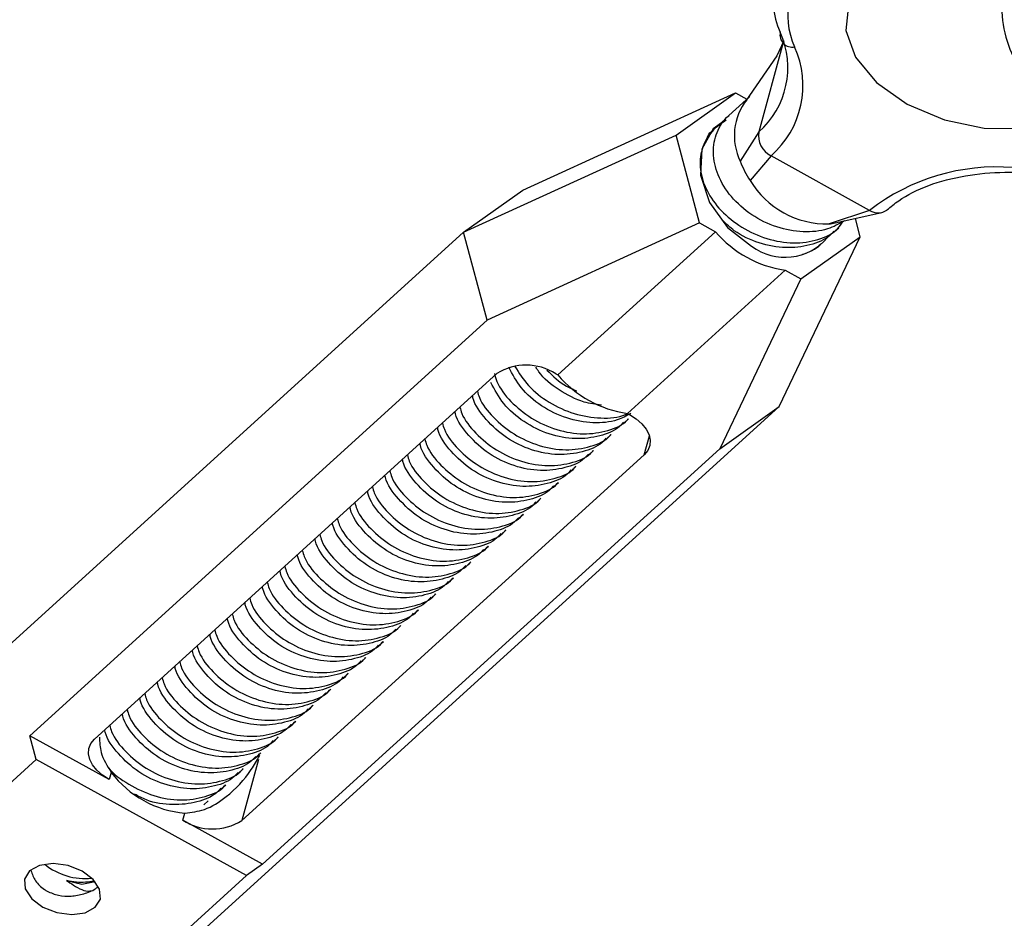
# Model space of a CAD drawing. Units: inches. Extents: x 0.2 to 10.9, y -1.6 to 8.7.
# Drawn here: x 4.8 to 4.8, y 1 to 1 of the extents above; entities that cross this region are included whole.
import ezdxf

# ---------------------------------------------------------------- set-up
doc = ezdxf.new("R2010")
doc.units = ezdxf.units.IN
doc.header["$MEASUREMENT"] = 0
doc.header["$PDSIZE"] = -1
doc.dimstyles.get("Standard").update_dxf_attribs({"dimtxt": 0.18, "dimasz": 0.18, "dimexe": 0.18, "dimexo": 0.0625, "dimgap": 0.09, "dimtad": 0, "dimtih": 1, "dimtoh": 1, "dimdec": 4, "dimzin": 0, "dimdsep": 46, "dimtxsty": 'Standard', "dimcen": 0.09, "dimadec": 0, "dimazin": 0, "dimtfac": 1, "dimtdec": 4, "dimtofl": 0, "dimtmove": 0, "dimatfit": 3, "dimfxl": 1, "dimtolj": 1, "dimtzin": 0, "dimarcsym": 0})

# ---------------------------------------------------------------- blocks, each defined once
blk = doc.blocks.new('*D11')
at = {"color": 0, "lineweight": -2, "transparency": 16777216}
blk.add_line((4.869518971237206, 0.7115290887071484), (6.601812302426652, 0.7115290887071486), dxfattribs=at)
for start, end in [(24.47654708812135, 36.85363158781082), (5.40681117479478, 17.85787955367739)]:
    blk.add_arc((4.489144255283749, 0.7115290887071483), 1.987668047142903, start, end, dxfattribs=at)
at = {"color": 0, "transparency": 16777216}
for points in [[(6.055523735280492, 1.883776996741214), (6.10371067239746, 1.923579874668385), (5.960208570057462, 2.048239247055706)], [(6.499183931586665, 0.9002943469214899), (6.4367534895085, 0.8973464829617999), (6.476812302426652, 0.7115290887071484)]]:
    blk.add_solid(points, dxfattribs=at)
at = {"layer": 'Defpoints', "color": 0, "transparency": 16777216}
for p in [(6.571933040628352, 2.604094151365781), (6.417039255975734, 1.195311200757328), (4.945103137356212, 1.125844671876786), (4.783585000112053, 0.7115290887071485), (4.819518971237205, 0.7115290887071484)]:
    blk.add_point(p, dxfattribs=at)
at = {"color": 0, "transparency": 16777216, "insert": (6.343168499920367, 1.428061269374913), "char_height": 0.1377952755905512, "attachment_point": 5}
blk.add_mtext('\\A1;{\\H0.68217x;45°-60°}', dxfattribs=at)

msp = doc.modelspace()

# ---------------------------------------------------------------- linework, layer by layer
at = {"color": 7, "linetype": 'Continuous', "lineweight": 25}
for p, q in [((4.80229958651627, 1.009413124847704), (4.801831603247454, 1.00844935850309)), ((4.802256675874482, 1.009306284972552), (4.800663233182068, 1.003524774757926)), ((4.802256675874482, 1.009306284972552), (4.801830952123723, 1.0084480483151)), ((4.801830952123723, 1.0084480483151), (4.799828841946024, 1.005534499907035)), ((4.801831603247454, 1.00844935850309), (4.801830952123723, 1.0084480483151)), ((4.785389712723081, 0.9997543078209323), (4.799155754702838, 1.006049602300278)), ((4.795311774308825, 1.00332329960726), (4.799155754702838, 1.006049602300278)), ((4.800096771419629, 1.005815070709607), (4.798736637475763, 1.004579158468221)), ((4.799155754702838, 1.006049602300278), (4.799901497825445, 1.005637639493683)), ((4.797893479890991, 1.003813016115638), (4.7976025228709, 1.00354862811987)), ((4.781545748210132, 0.9970280130684468), (4.795311774308825, 1.00332329960726)), ((4.796835689691925, 0.9976317159319198), (4.795311774308825, 1.00332329960726)), ((4.800663233182068, 1.003524774757926), (4.799467134774495, 1.001627296987126)), ((4.801461923780526, 1.001973273962246), (4.800106093605688, 1.000386096350582)), ((4.807847541825822, 0.9984457952838557), (4.801461923780526, 1.001973273962246)), ((4.781545748210132, 0.9970280130684468), (4.785389712723081, 0.9997543078209323)), ((4.807847541825822, 0.9984457952838557), (4.80521457216086, 0.9975641102316568)), ((4.805607072720413, 0.9976290240911412), (4.808627127501229, 0.9982997450554154)), ((4.807240408651971, 0.9967337845486497), (4.806922501461962, 0.9979211642506882)), ((4.796835689691925, 0.9976317159319198), (4.783069663593228, 0.9913364293931071)), ((4.796835689691925, 0.9976317159319198), (4.797864592230958, 0.9970633405009663)), ((4.805549853237657, 0.9970538277421086), (4.805840842019883, 0.9973182395594756)), ((4.712111970436933, 0.9339357119160936), (4.781545748210132, 0.9970280130684468)), ((4.783069663593228, 0.9913364293931071), (4.781545748210132, 0.9970280130684468)), ((4.797864592230958, 0.9970633405009663), (4.787657608430401, 0.9877885753063453)), ((4.801979710074011, 0.9857400685927447), (4.807240408651971, 0.9967337845486497)), ((4.803396444139029, 0.994007481855631), (4.807240408651971, 0.9967337845486497)), ((4.804415754513869, 0.9960232973937581), (4.804706727415024, 0.9962877092111251)), ((4.802367541599999, 0.9945758572865846), (4.792160557799452, 0.9853010920919636)), ((4.802367541599999, 0.9945758572865846), (4.803396444139029, 0.994007481855631)), ((4.803396444139029, 0.994007481855631), (4.798135729680002, 0.983013765899726)), ((4.753456262636639, 0.964427661414241), (4.783069663593228, 0.9913364293931071)), ((4.757650357023604, 0.9641986484941928), (4.783712179783333, 0.9878802170008175)), ((4.787525128573321, 0.9878617632014974), (4.787657608430401, 0.9877885753063453)), ((4.732545924360277, 0.9226477674403915), (4.801979710074011, 0.9857400685927447)), ((4.792160557799452, 0.9853010920919636), (4.792293053537591, 0.9852279041968114)), ((4.798135729680002, 0.983013765899726), (4.801979710074011, 0.9857400685927447)), ((4.791940541503596, 0.984687471502436), (4.792231530285815, 0.9849518833198032)), ((4.790806442779797, 0.9836569411540855), (4.791097431562022, 0.9839213529714526)), ((4.793248029711879, 0.9826125148725121), (4.793586089975324, 0.983839104927839)), ((4.793248029711879, 0.9826125148725121), (4.767186199011618, 0.958930938425354)), ((4.798135729680002, 0.983013765899726), (4.768522336663942, 0.9561049979208598)), ((4.789672328174941, 0.982626410805735), (4.789963316957159, 0.9828908226231021)), ((4.788538213570082, 0.9815958883979179), (4.7888292023523, 0.9818602922747517)), ((4.787404114846282, 0.9805653580495675), (4.787695103628504, 0.9808297619264013)), ((4.786270000241419, 0.979534827701217), (4.786560989023641, 0.9797992315780507)), ((4.78513588563656, 0.9785042973528666), (4.785426874418786, 0.9787687091702336)), ((4.784001786912768, 0.9774737670045159), (4.78429277569499, 0.9777381788218832)), ((4.782867672307898, 0.9764432366561655), (4.783158661090123, 0.9767076484735326)), ((4.781733557703042, 0.9754127063078151), (4.782024546485264, 0.9756771181251821)), ((4.78059945897925, 0.9743821759594646), (4.780890447761472, 0.9746465877768317)), ((4.77946534437438, 0.9733516456111141), (4.779756333156605, 0.9736160574284812)), ((4.778331229769524, 0.9723211152627635), (4.778622218551746, 0.9725855270801307)), ((4.777197131045728, 0.9712905849144131), (4.777488119827954, 0.9715549967317803)), ((4.776063016440865, 0.9702600545660627), (4.776354005223091, 0.9705244663834297)), ((4.774928901836009, 0.9692295321582454), (4.775219890618228, 0.9694939360350792)), ((4.77379480311221, 0.9681990018098949), (4.774085791894436, 0.9684634056867287)), ((4.772660688507351, 0.9671684714615445), (4.772951677289573, 0.9674328753383783)), ((4.771526573902488, 0.9661379411131941), (4.771817562684713, 0.966402352930561)), ((4.770392475178696, 0.9651074107648434), (4.770683463960918, 0.9653718225822105)), ((4.758605341138427, 0.9615832512293602), (4.753456262636639, 0.964427661414241)), ((4.753867479033111, 0.9628918352312361), (4.753456262636639, 0.964427661414241)), ((4.769258360573833, 0.964076880416493), (4.769549349356058, 0.9643412922338601)), ((4.743660495232557, 0.9536170700366151), (4.753867479033111, 0.9628918352312361)), ((4.767485064802845, 0.9553693233944349), (4.753867479033111, 0.9628918352312361)), ((4.768276815375231, 0.9628880237752664), (4.767186199011618, 0.958930938425354)), ((4.768124245968973, 0.9630463500681425), (4.768415234751192, 0.9633107618855097)), ((4.766990147245178, 0.9620158197197921), (4.7672811360274, 0.9622802315371592)), ((4.75873499416566, 0.9620536801824248), (4.758605341138427, 0.9615832512293602)), ((4.765856032640318, 0.9609852893714417), (4.766147021422537, 0.9612497011888088)), ((4.764721925975987, 0.959954759023091), (4.765012914758209, 0.9602191708404584)), ((4.763373258162162, 0.9589494001652074), (4.763502919129937, 0.9594198291182721)), ((4.768522336663942, 0.9561049979208598), (4.763373258162162, 0.9589494001652074)), ((4.768522336663942, 0.9561049979208598), (4.767485064802845, 0.9553693233944349)), ((4.757278088942826, 0.9460945581998137), (4.767485064802845, 0.9553693233944349))]:
    msp.add_line(p, q, dxfattribs=at)
at = {"color": 7, "linetype": 'Continuous', "lineweight": 25, "flags": 128}
for points in [[(4.807442479342637, 1.013109212809555), (4.806475512963114, 1.011723192727227), (4.806297724423189, 1.010089181850335), (4.8069265193718, 1.008367134281076), (4.808300326913958, 1.00672561165971), (4.810284682059269, 1.005325306558029), (4.812685359363936, 1.004303272580278), (4.815267334924233, 1.003759576326729), (4.817777877447238, 1.003747419370292), (4.819971243309283, 1.004268000731491), (4.821632720490758, 1.005270366008332)], [(4.798404945519998, 1.004229870290728), (4.7977119751815, 1.003715085518815), (4.796973616754826, 1.002405278674816), (4.796890257036559, 1.000733637610756), (4.797474616760987, 0.9989546484774152), (4.798637698431211, 0.9973391469835763), (4.800202475798525, 0.9961330911472861)], [(4.792293053537591, 0.9852279041968114), (4.792730672207185, 0.9849460390873161), (4.793096571980282, 0.9846250986135978), (4.793376682231923, 0.984277430304892), (4.793560219717932, 0.9839163901381588), (4.793640165006895, 0.9835558422844883), (4.793613405409772, 0.9832096588555039), (4.793481004958025, 0.9828911323038997), (4.793248029711879, 0.9826125148725121)], [(4.758605341138427, 0.9615832512293602), (4.758167706587766, 0.9618651242793885), (4.757801806814669, 0.9621860568125737), (4.75752170450356, 0.9625337330618129), (4.757338159077015, 0.9628947732285462), (4.757258229669119, 0.9632553131416832), (4.757284973385175, 0.9636015045112012), (4.757417381777454, 0.963920023122272), (4.757650357023604, 0.9641986484941928)], [(4.754296911012901, 0.9533338550364641), (4.755208587459265, 0.9529721319838695), (4.756175704708912, 0.9528419787030363), (4.757051037334495, 0.952963214765007), (4.757701319366138, 0.9533173704893948), (4.75802754823501, 0.9538505375958279), (4.757980063846048, 0.9544815400126841), (4.757566092084545, 0.955114321108993), (4.75684865696304, 0.9556525463351193), (4.755936980516676, 0.9560142614471803), (4.75496985532649, 0.9561444147280136), (4.754094530641439, 0.956023186606576), (4.753444248609803, 0.955669022941655), (4.753118019740928, 0.9551358558352219), (4.753165504129885, 0.9545048534183657), (4.753579475891396, 0.9538720723220568), (4.754296911012901, 0.9533338550364641)], [(4.755840614204907, 0.9550527343329487), (4.756835817120741, 0.9548221888899793), (4.757685700337191, 0.9549806104692546)]]:
    msp.add_lwpolyline(points, dxfattribs=at)
at = {"color": 7, "linetype": 'Continuous', "lineweight": 25}
for centre, radius, start, end in [((4.807102371647346, 1.012259814150226), 0.005538674241328858, 131.2429865633405, 204.3676013481494), ((4.807558749129313, 1.011098754195926), 0.005019422548718805, 131.2430704265759, 204.3676888171893), ((4.79701182258367, 1.007689409135039), 0.005538680244704689, 311.2431890052206, 24.36766846887484), ((4.802837914979509, 1.009811502436327), 0.0007976718237061467, 168.2005385041172, 280.7335107174678), ((4.797468203152565, 1.00652834851364), 0.006057929400623848, 311.2430843728943, 24.3676080347414), ((4.802832017693532, 1.003281477974925), 0.003749500206588814, 141.7142656386507, 206.1787936636173), ((4.802125926828211, 1.003296421003347), 0.001480411476487977, 171.12668754858, 243.3508466737982), ((4.805391543228602, 1.003892063306544), 0.00634253750581363, 200.9207158802068, 213.5572819570053), ((4.816065226830705, 0.9878353691698973), 0.01342056217746774, 85.43925677312136, 127.7574781871155), ((4.805093027257634, 1.003378869475281), 0.005816029420903326, 210.9689342688121, 271.1974693521947), ((4.808390462417719, 0.9992424030389335), 0.0009640262883130309, 235.7239783293368, 306.2829543972534), ((4.804857290665172, 1.000943315518856), 0.003398040382366464, 276.0354281100563, 282.7730987771121), ((4.803376897565705, 1.001722495136094), 0.007217564133247914, 220.2054294697849, 261.9609968866395), ((4.802373814534747, 0.999003304351153), 0.003599004826764474, 232.8922096161163, 319.8786953574447), ((4.78560410117619, 0.9848640292625994), 0.00356044309446773, 57.3471742591086, 122.0982331565124), ((4.793169913765155, 0.9924477299414711), 0.007217564133245855, 220.2054294697799, 261.9609968866466), ((4.76403201894767, 0.9660101213380394), 0.006611497421844212, 216.7567016868365, 265.409869143432), ((4.765294287833147, 0.9619471201694068), 0.003560432588939737, 237.347022461224, 302.0981451656221), ((4.757019960960623, 0.9592742721272602), 0.004094598047157504, 230.7708142969407, 276.3650958153594)]:
    msp.add_arc(centre, radius, start, end, dxfattribs=at)
for points, knots in [([(4.817937768025164, 1.019624479911821), (4.817746047623984, 1.01907489722863), (4.817194460895646, 1.017493727398434), (4.816636979291101, 1.015072736759679), (4.816301673059389, 1.012503793805318), (4.816463580695629, 1.01013099891061), (4.817115203113033, 1.00823377470545), (4.81819404692914, 1.006687560077848), (4.819119936178783, 1.006163036606411), (4.819515043791839, 1.005939205066221)], [0, 0, 0, 0, 0.0884007040119283, 0.2543321149425946, 0.4293305423303339, 0.5910358351484971, 0.7578644808829141, 0.8966727532132948, 1, 1, 1, 1]), ([(4.798562231603015, 1.00428870964226), (4.798232847862586, 1.004063244276066), (4.79751690100991, 1.003573173882469), (4.796910247391033, 1.002438931524198), (4.796801398695543, 1.001089342329024), (4.797240191137277, 0.9996969292849536), (4.798174021336017, 0.998390981676214), (4.799531089703727, 0.997294669315058), (4.801177394290306, 0.9965460457141946), (4.80292861848735, 0.9962523691959209), (4.804523550899834, 0.9964892381404036), (4.80565680338286, 0.9970227849076527), (4.806026351180659, 0.9975746935924901), (4.806142328187093, 0.9977479018147306)], [0, 0, 0, 0, 0.08098677089465134, 0.1760324406292884, 0.2688450431785396, 0.36144898530544, 0.4561834881763483, 0.5541582875211358, 0.6548053269420742, 0.756325818862556, 0.8567988824010574, 0.9550584876020016, 1, 1, 1, 1]), ([(4.806210251508691, 0.9977629808874109), (4.805858938650246, 0.9975656676428755), (4.805083687691663, 0.9971302515221965), (4.803528755869944, 0.9969892300100491), (4.801811104299432, 0.9972924821159654), (4.800166850940045, 0.9980926198276869), (4.798824526643415, 0.9992844913397305), (4.797951886225764, 1.000708813824361), (4.797628054128342, 1.002188098751565), (4.797897061951758, 1.00351481528392), (4.798357935234694, 1.004303581734929), (4.79873049406034, 1.004570268691356), (4.798738908468277, 1.00457629193571)], [0, 0, 0, 0, 0.09270237474476886, 0.2045686719313364, 0.3199372296366622, 0.4371039625194771, 0.55373802948402, 0.6681293188119025, 0.7797555330585261, 0.889162463222692, 0.9974966845900749, 1, 1, 1, 1]), ([(4.797343931464422, 1.003191447052306), (4.797405631875776, 1.003317217506206), (4.797471846358107, 1.003452189466923), (4.797596323692733, 1.003539789583503), (4.797604809744485, 1.00354576158736)], [0, 0, 0, 0, 0.9318265307252812, 1, 1, 1, 1]), ([(4.808966458250001, 0.9984702600668615), (4.809211756014289, 0.9986741976633149), (4.809945333586668, 0.9992840851906497), (4.811590009874976, 1.000109440052878), (4.813950873416786, 1.000736079346477), (4.815961778076932, 1.000924147934021), (4.817112997081125, 1.000911297148748), (4.817368193573689, 1.000908448450701)], [0, 0, 0, 0, 0.1360860970873546, 0.4069735777056105, 0.6750516530506954, 0.9279670695993033, 1, 1, 1, 1]), ([(4.8055118180833, 0.9970915770372755), (4.805431976674512, 0.9969980134038962), (4.805064142133972, 0.9965669596860443), (4.803982262269091, 0.9961489651738941), (4.802404038637007, 0.9959445414110031), (4.800684770746457, 0.9962746748587339), (4.79924014967969, 0.9969150573095742), (4.798577341725021, 0.9975578839924504), (4.798340071363182, 0.9977880015077455)], [0, 0, 0, 0, 0.05479849531815808, 0.2524602165019043, 0.4565373753823952, 0.6670319246298838, 0.8808049071112752, 1, 1, 1, 1]), ([(4.803500560411265, 0.9956041722261526), (4.803937792952812, 0.9957552877913333), (4.804410956977787, 0.995918821934529), (4.804671948110595, 0.9962740720576067), (4.804691767450343, 0.9963010493070192)], [0, 0, 0, 0, 0.9240612524523245, 1, 1, 1, 1]), ([(4.783541950631079, 0.9878839490514546), (4.783588974418961, 0.9877078279899891), (4.783760245921677, 0.9870663543823313), (4.784585821454673, 0.9860264143445978), (4.785916178020447, 0.984927566854827), (4.787568569081699, 0.984180751664896), (4.789323124751938, 0.9838825030367687), (4.790898827073992, 0.9841355835635848), (4.791906546513584, 0.9845456824969738), (4.792196696520264, 0.9849383291176691), (4.792216570321138, 0.9849652234156973)], [0, 0, 0, 0, 0.05631345429532734, 0.2051066146540905, 0.3589824233020523, 0.5170625767778547, 0.6765146087110468, 0.8343215089013581, 0.9886518653629471, 1, 1, 1, 1]), ([(4.792378207816387, 0.9852910155552436), (4.792096713206085, 0.9851358594435939), (4.791389224403027, 0.9847459009587705), (4.78991784729314, 0.9846261174328846), (4.788200311309261, 0.9849248705018697), (4.786565117320563, 0.9857279824601144), (4.785213844339314, 0.986889366188104), (4.784716779813323, 0.9878324658514345), (4.784478298314312, 0.9882849459816039)], [0, 0, 0, 0, 0.1150376534517834, 0.2891275668146455, 0.468688704278742, 0.651050115427182, 0.8325809081125631, 1, 1, 1, 1]), ([(4.784877627732477, 0.9883365038641279), (4.785142505162643, 0.9879133969944109), (4.78569320550034, 0.9870337256087169), (4.787060868310363, 0.9859629102012624), (4.78870778954013, 0.9852008357336712), (4.790425828608171, 0.9849500228101269), (4.791646890563875, 0.9850077180111481), (4.792117366442714, 0.9852749065863438), (4.792162034738634, 0.9853002742170369)], [0, 0, 0, 0, 0.1808845638520444, 0.3760727757525537, 0.5765830827211341, 0.7788368237758871, 0.9790021494249026, 1, 1, 1, 1]), ([(4.790474861991502, 0.9858342433173302), (4.790099931253714, 0.9858832611272835), (4.789143010959059, 0.986008367266676), (4.787718838958234, 0.9867795974371192), (4.786630366964815, 0.9876149728603171), (4.786293147290543, 0.9881976335867354), (4.786234728392632, 0.9882985719366957)], [0, 0, 0, 0, 0.226179216025252, 0.5772679063945029, 0.9267671938931908, 1, 1, 1, 1]), ([(4.786930970230838, 0.9881026789809179), (4.787332408764826, 0.9877147521778273), (4.787911051007324, 0.9871555860384054), (4.788663964447224, 0.986846826787684), (4.788894537060045, 0.9867522721903073)], [0, 0, 0, 0, 0.6937594674301899, 1, 1, 1, 1]), ([(4.791902506349228, 0.9847252207976029), (4.791822674431376, 0.9846316638021952), (4.791454883616186, 0.9842006406659081), (4.790371933633544, 0.9837819153305329), (4.788798239622238, 0.9835807208010526), (4.787062355129365, 0.9838984969893136), (4.785431564076454, 0.9846961520978039), (4.784066576361905, 0.9858725585444907), (4.783562367001963, 0.9868318015879705), (4.783316169508076, 0.9873001848670233)], [0, 0, 0, 0, 0.04226033722992101, 0.1946961102593275, 0.3520977540520478, 0.5144301426443206, 0.6792895386749921, 0.8434021299158679, 1, 1, 1, 1]), ([(4.790768391744368, 0.9836946904492525), (4.7906885417236, 0.9836011286881676), (4.790320433003085, 0.983169808823348), (4.789238502914358, 0.982751572049968), (4.787662758208899, 0.9825500571057609), (4.785932893279202, 0.9828683492997368), (4.784279950572401, 0.9836642213566713), (4.782984594830566, 0.9848577266862024), (4.782246736436566, 0.9858598829784195), (4.782138896872606, 0.9863974199582564), (4.78212986971856, 0.9864424167010344)], [0, 0, 0, 0, 0.04144331280807704, 0.1910537368128029, 0.3454978117524209, 0.5047971785278436, 0.6665763380806938, 0.8276226461603974, 0.9855704449323072, 1, 1, 1, 1]), ([(4.782446347612581, 0.9867299989944842), (4.782483338028335, 0.9865954523403302), (4.782648163153006, 0.9859959276095605), (4.783455089071381, 0.9849964718396834), (4.78478110960372, 0.9838968882441703), (4.786434819964587, 0.9831502221751167), (4.788188796906304, 0.9828520692173054), (4.789764597921479, 0.9831046855991693), (4.790773155249276, 0.9835160750016645), (4.791062585472716, 0.9839077999850203), (4.791082455716271, 0.9839346930673467)], [0, 0, 0, 0, 0.04363275806149962, 0.194422653570139, 0.3503634041489139, 0.5105614269501977, 0.6721662472172333, 0.8320696876040484, 0.9884710858171317, 1, 1, 1, 1]), ([(4.789634293020573, 0.982664160100902), (4.789554451314064, 0.9825706059942936), (4.789186619466889, 0.9821396009300376), (4.78810417720068, 0.9817208937509649), (4.786528623145884, 0.9815195631218118), (4.784798850325842, 0.9818378214237446), (4.783145857339026, 0.9826335722539623), (4.781850355726139, 0.9838276594390605), (4.781112831095033, 0.9848284515980517), (4.781004785189115, 0.9853668860052709), (4.780995755113704, 0.985411886352684)], [0, 0, 0, 0, 0.04147079679737932, 0.1910565349443084, 0.3454981890531171, 0.5048066942655957, 0.6665859604966274, 0.8276300522406301, 0.9855939601393348, 1, 1, 1, 1]), ([(4.781312248888788, 0.9856994686461338), (4.781349224181671, 0.9855649321934346), (4.781513901747825, 0.9849657446316826), (4.782321125869231, 0.9839657160810831), (4.783646949547066, 0.9828664196756924), (4.785300619905378, 0.9821197254845083), (4.787054834639694, 0.9818214327902001), (4.78863063352971, 0.9820745252792822), (4.789638332928678, 0.9824846217690271), (4.789928483175181, 0.9828772684189655), (4.789948356992483, 0.9829041627189963)], [0, 0, 0, 0, 0.04365554579298454, 0.1944295357567065, 0.3503784974718138, 0.5105788912103415, 0.6721726331841125, 0.8320976930102499, 0.9884995452761757, 1, 1, 1, 1]), ([(4.780178134283926, 0.9846689382977833), (4.780215111711449, 0.9845343996230282), (4.780379812627896, 0.9839351517976814), (4.781186887634423, 0.9829353259255439), (4.782512875000553, 0.9818358407167578), (4.784166602882838, 0.9810891851154883), (4.785920640673986, 0.9807909045496883), (4.787496531508985, 0.9810439928672166), (4.788504218160824, 0.9814540914474061), (4.78879436855987, 0.9818467380723284), (4.788814242387616, 0.9818736323706458)], [0, 0, 0, 0, 0.04365475290717195, 0.1944423474760943, 0.3503807185170011, 0.5105775898846173, 0.6721785872883026, 0.8321007425049864, 0.9884997541510672, 1, 1, 1, 1]), ([(4.78850017841571, 0.9816336297525514), (4.788420343182626, 0.9815400755586805), (4.788052533692635, 0.9811090613434922), (4.786969923808584, 0.9806903409348788), (4.785394718979518, 0.9804890497130383), (4.783664646251811, 0.980807270790305), (4.782011752300267, 0.9816031664647689), (4.780716355032155, 0.9827966609111356), (4.779978576917834, 0.983798831540877), (4.779870673181929, 0.9843363592997985), (4.779861640508837, 0.9843813560043333)], [0, 0, 0, 0, 0.0414694455458951, 0.1910541878100197, 0.3455115811801672, 0.5048074406602909, 0.6665831637698139, 0.8276260509731057, 0.985570494685806, 1, 1, 1, 1]), ([(4.787366063810847, 0.980603099404201), (4.787286227822115, 0.9805095452289477), (4.786918416961743, 0.980078533573222), (4.785835945867255, 0.9796598306400042), (4.784260472545352, 0.979458518155994), (4.782530552917976, 0.979776744108988), (4.780877625874666, 0.9805726341796244), (4.779582266004144, 0.981766134573792), (4.778844408517649, 0.9827682919508138), (4.778736568940211, 0.9833058289145524), (4.778727541785042, 0.9833508256559829)], [0, 0, 0, 0, 0.0414701930912378, 0.1910565353082206, 0.3455000398593093, 0.5047987708723484, 0.666577410217832, 0.8276232004466821, 0.9855704913311194, 1, 1, 1, 1]), ([(4.779044019679063, 0.9836384079494327), (4.779081009889858, 0.9835038614815508), (4.779245834101246, 0.9829043375807869), (4.780052798243148, 0.9819048411800142), (4.781378760399271, 0.9808053244618159), (4.783032379992118, 0.9800586483131053), (4.784786698926162, 0.9797604743677902), (4.786362117049638, 0.9800130812132382), (4.787370829014524, 0.9804244844643133), (4.787660257617265, 0.9808162089305323), (4.787680127782753, 0.9808431020222954)], [0, 0, 0, 0, 0.04363198085179847, 0.1944191904112832, 0.3503649215512437, 0.510561996643691, 0.6721523911073474, 0.8320729594800831, 0.9884712911762321, 1, 1, 1, 1]), ([(4.777909920955267, 0.9826078776010823), (4.777946898438696, 0.9824733389207552), (4.778111599604127, 0.9818740910705901), (4.778918669063962, 0.98087426575132), (4.780244683282621, 0.9797747765965591), (4.781898282290893, 0.9790281462956666), (4.783652510169883, 0.9787298350418072), (4.785228302343931, 0.9789829487227194), (4.786236005545717, 0.9793930311964605), (4.786526155245866, 0.9797856773621345), (4.786546029058961, 0.9798125716739448)], [0, 0, 0, 0, 0.04365517942894491, 0.1944442472439147, 0.3503841418557058, 0.510583191167945, 0.6721755770222353, 0.8320993826883684, 0.9884996417897567, 1, 1, 1, 1]), ([(4.786231965087055, 0.9795725690558506), (4.786152123417974, 0.9794790148539969), (4.785784292243733, 0.9790480099373832), (4.78470184736155, 0.9786293127560457), (4.78312629625146, 0.9784279818150828), (4.781396521844488, 0.978746228395666), (4.779743526272934, 0.9795419807738), (4.77844803314709, 0.9807360764014603), (4.777710502681771, 0.981736862221424), (4.777602457245948, 0.9822752949525759), (4.777593427180182, 0.9823202953076324)], [0, 0, 0, 0, 0.04147081684142331, 0.1910563673301555, 0.3454980960851139, 0.5048065547755644, 0.6665858991992276, 0.8276305347690777, 0.9855939531764761, 1, 1, 1, 1]), ([(4.776775806350411, 0.9815773472527318), (4.776812783778048, 0.9814428085772451), (4.776977484695017, 0.9808435607486388), (4.77778455968992, 0.9798437349491101), (4.779110547108676, 0.9787442494115908), (4.780764274789142, 0.9779975950709077), (4.782518313660997, 0.977699309700823), (4.784094201022594, 0.9779524155131675), (4.785101890768807, 0.9783625008851686), (4.785392040629979, 0.9787551470161597), (4.785411914454098, 0.9787820413255943)], [0, 0, 0, 0, 0.04365476131764021, 0.1944423849371056, 0.3503807860208974, 0.5105776882518357, 0.6721787167893601, 0.8321009907712369, 0.9884997519354447, 1, 1, 1, 1]), ([(4.785097850482195, 0.9785420387075001), (4.78501801528807, 0.9784484843828167), (4.784650206478052, 0.9780174701514088), (4.783567593582962, 0.9775987634514116), (4.781992391741852, 0.9773974546842523), (4.780262318614611, 0.9777156813060289), (4.778609421120727, 0.9785115739747918), (4.777314032484902, 0.9797050781502703), (4.776576248504242, 0.9807072421568288), (4.776468345238687, 0.9812447682467393), (4.776459312575319, 0.981289764959282)], [0, 0, 0, 0, 0.04146945741064955, 0.1910539825204694, 0.3455114938403158, 0.5048073988963143, 0.6665831682912218, 0.8276265675491321, 0.9855704905574041, 1, 1, 1, 1]), ([(4.783963735877332, 0.9775115083591495), (4.783883899935809, 0.9774179540312242), (4.783516089793409, 0.9769869422585763), (4.78243361480704, 0.9765682553682005), (4.780858148467566, 0.9763669147517886), (4.779128207970505, 0.9766851880063495), (4.777475331622455, 0.9774809241666591), (4.776179795102475, 0.9786750056112097), (4.775442289293352, 0.979675803867984), (4.775334243946169, 0.9802142342697503), (4.775325213851524, 0.9802592346109316)], [0, 0, 0, 0, 0.04147043118454168, 0.1910573722635802, 0.3455018372908097, 0.5048014828875134, 0.6665824441089465, 0.8276296249417191, 0.9855938192537209, 1, 1, 1, 1]), ([(4.775641691745545, 0.9805468169043814), (4.775678682201232, 0.9804122732613005), (4.77584350967728, 0.9798127540420836), (4.776650466946521, 0.9788132490061756), (4.77797643297756, 0.9777137340890101), (4.77963005191847, 0.9769670570839937), (4.781384371030082, 0.9766688833719044), (4.782959789105828, 0.9769214901546661), (4.783968501081137, 0.9773328934194374), (4.784257929683754, 0.9777246178854924), (4.784277799849239, 0.9777515109772439)], [0, 0, 0, 0, 0.0436313973768109, 0.1944191541845857, 0.3503648923373732, 0.5105619746338289, 0.6721523763641508, 0.8320729519284606, 0.9884712906577899, 0.9999999999999999, 0.9999999999999999, 0.9999999999999999, 0.9999999999999999]), ([(4.774507593021752, 0.9795162865560308), (4.774544570750365, 0.9793817507000955), (4.774709275177713, 0.9787825075356187), (4.775516337746332, 0.9777826736235704), (4.776842355945284, 0.9766831860430721), (4.778495953891341, 0.9759365557632588), (4.780250183495465, 0.9756382414346007), (4.781825969936673, 0.9758913672047584), (4.782833688874597, 0.9763014195337618), (4.783123827368808, 0.9766940915262171), (4.783143701125439, 0.9767209885694266)], [0, 0, 0, 0, 0.04365457695340016, 0.1944441253641866, 0.3503839580525493, 0.5105829437500582, 0.6721752654363269, 0.8320990075970283, 0.9884992045921784, 1, 1, 1, 1]), ([(4.782829637153537, 0.976480978010799), (4.782749796263062, 0.9763874238080801), (4.782381968675832, 0.975956418887479), (4.781299384313119, 0.9755377000170184), (4.779724176989237, 0.9753363866127429), (4.777994098055263, 0.9756546546302636), (4.776341214664182, 0.9764503896506874), (4.775045700708233, 0.9776444853779522), (4.774308174821758, 0.9786452711760214), (4.774200129318103, 0.9791837039074973), (4.774191099246664, 0.9792287042625809)], [0, 0, 0, 0, 0.04147049836397497, 0.1910549001021385, 0.3455134162652042, 0.5048103576412152, 0.6665884596713897, 0.827631858489989, 0.9855940638085153, 1, 1, 1, 1]), ([(4.781695522548677, 0.9754504556029819), (4.781615672609075, 0.9753568938037251), (4.781247562150352, 0.9749255712878218), (4.780165621631106, 0.9745073409203504), (4.778589887497866, 0.9743058242812164), (4.776860021130233, 0.9746241041289364), (4.775207085720432, 0.9754199804364726), (4.77391170237069, 0.9766134846342116), (4.773173925976607, 0.9776156638293506), (4.773066017379488, 0.9781531798939185), (4.773056984641805, 0.9781981739142305)], [0, 0, 0, 0, 0.04144332117108668, 0.1910548717205135, 0.3454976772914986, 0.504796952683257, 0.6665761448821623, 0.8276229514487995, 0.9855707820936189, 1, 1, 1, 1]), ([(4.773373478416893, 0.9784857562076803), (4.773410463212763, 0.9783512122185918), (4.773575266539087, 0.9777516875648443), (4.774382209017485, 0.9767522322246097), (4.775708218872477, 0.9756526317322632), (4.777361971002257, 0.9749060200602567), (4.779115816692759, 0.9746076939342037), (4.780692184833942, 0.9748609352701016), (4.781699523753645, 0.9752708274380313), (4.781989712382092, 0.9756635610854454), (4.782009586520584, 0.9756904582210761)], [0, 0, 0, 0, 0.04363187999043311, 0.194422567078628, 0.350363577336434, 0.5105631599949741, 0.6721668924540561, 0.832071953734418, 0.9884991177446744, 1, 1, 1, 1]), ([(4.780561407943814, 0.9744199252546315), (4.780481572062023, 0.9743263680439104), (4.780113765095621, 0.9738953463894091), (4.779031296616065, 0.9734766635170734), (4.777455745112221, 0.9732753299698398), (4.77572596656913, 0.9735935718531545), (4.774072984155687, 0.9743893410938466), (4.77277746727545, 0.9755834101831649), (4.772039966749034, 0.9765842255156839), (4.771931916084029, 0.9771226459193125), (4.771922885918009, 0.97716764356588)], [0, 0, 0, 0, 0.04147046380325588, 0.1910560157115963, 0.3454990464577065, 0.5048075066600383, 0.6665855724270106, 0.82763125766115, 0.9855945508476734, 1, 1, 1, 1]), ([(4.772239363812027, 0.9774552337998632), (4.772276345029915, 0.9773206975552304), (4.772441048374141, 0.9767215131401188), (4.773248244779026, 0.9757214706883626), (4.774574087512956, 0.9746221878946705), (4.776227746755747, 0.9738754818110889), (4.777981964881992, 0.9735771841059153), (4.779557744042503, 0.9738303074066053), (4.780565459672356, 0.9742403588459416), (4.780855598159565, 0.9746330308300852), (4.780875471915724, 0.9746599278727257)], [0, 0, 0, 0, 0.04365592216551835, 0.1944304916517509, 0.350379052850482, 0.5105797820482293, 0.672173565804804, 0.8320974884465341, 0.9884991005341929, 1, 1, 1, 1]), ([(4.771105265088231, 0.9764247034515126), (4.771142242600622, 0.9762901648647324), (4.771306944352869, 0.9756909157655738), (4.772114012586648, 0.9746910811025375), (4.773440008328407, 0.9735916147581539), (4.775093722146927, 0.9728449309227793), (4.776847768947071, 0.9725466746486207), (4.778423661880208, 0.9727997564796781), (4.779431348970739, 0.9732098566210983), (4.779721499364541, 0.9736025032273374), (4.779741373191925, 0.9736293975243753)], [0, 0, 0, 0, 0.04365473780928464, 0.1944428206973026, 0.3503806969540273, 0.5105765138861186, 0.6721787006645198, 0.8321008005725256, 0.9884997581283985, 1, 1, 1, 1]), ([(4.779427309220022, 0.9733893949062811), (4.779347468491572, 0.9732958378129103), (4.778979644551676, 0.972864822974262), (4.777897055768786, 0.9724461089610552), (4.776321847841913, 0.9722448032943779), (4.774591774708121, 0.972563031645082), (4.772938864307967, 0.9733589212851288), (4.77164351390191, 0.9745524401935637), (4.770905638207797, 0.9755545851122511), (4.770797798447369, 0.9760921244026713), (4.770788771313146, 0.9761371211580628)], [0, 0, 0, 0, 0.04147059771934082, 0.1910538510834195, 0.3455111814533472, 0.5048068998911563, 0.6665840712344611, 0.8276257677257427, 0.985570764214526, 1, 1, 1, 1]), ([(4.778293194615156, 0.9723588645579306), (4.778213344674484, 0.9722653027517674), (4.777845234210798, 0.9718339802040256), (4.776763293806709, 0.9714157505752546), (4.775187558731133, 0.9712142305325058), (4.773457693883515, 0.9715325235867711), (4.771804760141162, 0.9723283963656011), (4.770509373538104, 0.9735218970699024), (4.769771593079582, 0.9745240663241348), (4.769663689378465, 0.9750615941034688), (4.769654656708287, 0.9751065908097123)], [0, 0, 0, 0, 0.0414433106290661, 0.1910548231215032, 0.3454975894065627, 0.5047969478063263, 0.6665760988531346, 0.827622398465328, 0.9855701889326416, 1, 1, 1, 1]), ([(4.769971150483375, 0.9753941731031621), (4.770008134802129, 0.9752596265013513), (4.770172933829279, 0.9746600981111724), (4.770979924112115, 0.9736606082113028), (4.772305859452739, 0.9725610844025186), (4.773959608456522, 0.971814400950493), (4.775713590905067, 0.9715162428919111), (4.777289398229421, 0.971768858195997), (4.778297958102744, 0.9721802491093343), (4.778587388342398, 0.9725719740936336), (4.778607258587066, 0.9725988671760248)], [0, 0, 0, 0, 0.04363193457236759, 0.1944202465353572, 0.3503671177927126, 0.5105666571418027, 0.6721684233859031, 0.8320714511526918, 0.9884712068899784, 1, 1, 1, 1]), ([(4.768837035878512, 0.9743636427548117), (4.768874019204389, 0.9742291042039856), (4.769038745324366, 0.9736298608168834), (4.769845793605736, 0.9726300294491962), (4.771171815889208, 0.971530542329168), (4.772825412412221, 0.9707839106300573), (4.774579636934373, 0.970485603729337), (4.776155422540015, 0.9707387020844749), (4.777163119942653, 0.9711487958632998), (4.777453270166461, 0.9715414425267197), (4.777473143982206, 0.9715683368276744)], [0, 0, 0, 0, 0.04365557545088396, 0.1944447501361494, 0.3503847552688348, 0.510583918120603, 0.6721764185019363, 0.8320989830740365, 0.9884996336389889, 1, 1, 1, 1]), ([(4.7771590800103, 0.9713283342095802), (4.777079244127425, 0.971234776991946), (4.77671143715606, 0.9708037553055964), (4.775628968791661, 0.9703850731716711), (4.774053416345478, 0.9701837362217174), (4.772323639322863, 0.9705019913091472), (4.770670658574197, 0.9712977570295905), (4.769375138451245, 0.9724918225937746), (4.768637633831496, 0.9734926280640199), (4.76852958808303, 0.9740310601289067), (4.768520557984491, 0.9740760604613619)], [0, 0, 0, 0, 0.04147045321407151, 0.1910559669268182, 0.3454989582370123, 0.5048075012815143, 0.6665855257396222, 0.8276307038665053, 0.9855939567182391, 1, 1, 1, 1]), ([(4.776024981286501, 0.9702978038612295), (4.775945140352118, 0.97020424980925), (4.775577312062122, 0.9697732449966698), (4.774494731238455, 0.9693545102894967), (4.772919518531918, 0.9691532240827978), (4.771189449230924, 0.9694714493386171), (4.769536534267832, 0.9702673289000054), (4.76824118631826, 0.9714608497315578), (4.767503310268562, 0.9724629940576698), (4.767395470513403, 0.9730005333568839), (4.767386443379632, 0.9730455301130114)], [0, 0, 0, 0, 0.04147020250228004, 0.1910537970185589, 0.3455111374749025, 0.5048069423836673, 0.666583890245328, 0.8276256741553396, 0.9855707563818622, 1, 1, 1, 1]), ([(4.767702937154713, 0.9733331124064613), (4.76773991458224, 0.9731985737317063), (4.767904615498686, 0.9725993259063594), (4.768711690505217, 0.9715995000342219), (4.77003767787134, 0.9705000148254358), (4.771691405753629, 0.9697533592241661), (4.77344544354478, 0.9694550786583662), (4.775021334379783, 0.9697081669758945), (4.776029021031615, 0.9701182655560843), (4.776319171430664, 0.9705109121810063), (4.77633904525841, 0.9705378064793239)], [0, 0, 0, 0, 0.04365475290717195, 0.1944423474760943, 0.3503807185170011, 0.5105775898846173, 0.6721785872883026, 0.8321007425049864, 0.9884997541510672, 1, 1, 1, 1]), ([(4.774890866681641, 0.9692672735128791), (4.774811030776874, 0.969173719286917), (4.774443218192374, 0.9687427049238821), (4.773360736372826, 0.9683240097247865), (4.771785274543106, 0.9681226894711015), (4.770055342735905, 0.9684409275079252), (4.768402447680753, 0.9692367835172182), (4.767106986305954, 0.9704304215136295), (4.766369216878715, 0.9714324098556615), (4.766261364090802, 0.9719700027547404), (4.766252336715301, 0.972014999764661)], [0, 0, 0, 0, 0.04146944259076379, 0.1910541741954125, 0.3454935832216564, 0.5047894313502856, 0.6665665359527477, 0.8276094116800511, 0.9855707524669446, 1, 1, 1, 1]), ([(4.766568822549857, 0.9723025820581108), (4.766605806915724, 0.9721680354568495), (4.766770606152818, 0.9715685070691189), (4.767577591756382, 0.9705690171146772), (4.768903548283305, 0.9694694935529782), (4.7705571760774, 0.9687228272012026), (4.77231149187126, 0.9684246512326706), (4.773886919948019, 0.9686772402884423), (4.774895631327098, 0.9690886580890212), (4.77518506048326, 0.9694803830501711), (4.775204930653548, 0.9695072761309733)], [0, 0, 0, 0, 0.04363157064542886, 0.1944186249073949, 0.3503641954370147, 0.5105623985875495, 0.6721512696391941, 0.8320728518176704, 0.9884713030497848, 1, 1, 1, 1]), ([(4.765434715885529, 0.9712720517097602), (4.765471696379546, 0.9711375131545412), (4.765636410094498, 0.9705382689902264), (4.766443459456156, 0.9695384340439862), (4.767769487833178, 0.9684389534299063), (4.769423081928487, 0.9676923209553407), (4.771177317750677, 0.9673940058004555), (4.772753067131987, 0.9676471369680592), (4.773760859571638, 0.9680571810348306), (4.774050947658282, 0.9684498514383281), (4.774070816048685, 0.9684767457826229)], [0, 0, 0, 0, 0.04365538674083513, 0.1944441554523657, 0.3503846829249521, 0.5105838231579749, 0.6721763007238355, 0.8320989306726297, 0.988500306807583, 1, 1, 1, 1]), ([(4.773756752076782, 0.9682367431645287), (4.773676916807958, 0.9681431888652083), (4.773309109764764, 0.9677121772243473), (4.772226506605872, 0.9672934654974557), (4.770651297764633, 0.9670921522213412), (4.76892121441503, 0.9674104150353391), (4.767268349918766, 0.9682061644382524), (4.765972803843702, 0.9694002346721526), (4.765235332972594, 0.9704010404882863), (4.76512725496114, 0.9709394690952156), (4.765118222110441, 0.9709844694163103)], [0, 0, 0, 0, 0.04146974149351209, 0.191054194805521, 0.3455140645875068, 0.5048110608860612, 0.6665879385116166, 0.8276314509346865, 0.9855939302726657, 0.9999999999999999, 0.9999999999999999, 0.9999999999999999, 0.9999999999999999]), ([(4.772622653352986, 0.9672062128161781), (4.772542797547715, 0.967112654071925), (4.7721746646207, 0.9666813509969403), (4.771092757877025, 0.9662630990142016), (4.769517015180625, 0.9660615907294022), (4.767787152588664, 0.966379871509934), (4.766134205170523, 0.9671757385065176), (4.764838851872792, 0.9683692606471404), (4.764101016577804, 0.9693714104521475), (4.763993145336912, 0.9699089423283151), (4.76398411544611, 0.9699539390679599)], [0, 0, 0, 0, 0.04144369049705773, 0.1910542012165939, 0.3454970651376225, 0.5047964007142474, 0.6665762941353652, 0.8276226374745693, 0.9855703082066257, 1, 1, 1, 1]), ([(4.76430060128067, 0.9702415213614097), (4.764337588752429, 0.9701069746124933), (4.764502401294074, 0.9695074475130985), (4.765309340081032, 0.9685079977542769), (4.76663534995539, 0.9674083965922344), (4.768289102033076, 0.9666617846472185), (4.770042946301952, 0.9663634616644394), (4.77161932009399, 0.9666166908940644), (4.772626643294249, 0.9670266132131943), (4.772916843129991, 0.9674193210300427), (4.772936717324892, 0.9674462154342724)], [0, 0, 0, 0, 0.04363265742112892, 0.1944228363244954, 0.3503638799785213, 0.5105634969452943, 0.672167264013321, 0.8320723595388413, 0.9884995570494319, 1, 1, 1, 1]), ([(4.771488538748127, 0.9661756824678277), (4.771408702778395, 0.9660821281226695), (4.771040890395081, 0.9656511137969317), (4.769958416665528, 0.9652324310649247), (4.768382872472543, 0.9650310944230971), (4.766653096006277, 0.9653493398990156), (4.765000107192318, 0.9661450994645477), (4.763704604638438, 0.9673391843515549), (4.762967084216818, 0.9683399768118082), (4.762859038859158, 0.968878408372013), (4.762850008781783, 0.9689234087196095)], [0, 0, 0, 0, 0.04147005134698705, 0.1910567188452184, 0.345498468753192, 0.5048069492632261, 0.6665856757485028, 0.8276308574430418, 0.9855939512033609, 1, 1, 1, 1]), ([(4.763166494616339, 0.9692109910130593), (4.763203472829069, 0.9690764546212836), (4.763368162865394, 0.9684772692737038), (4.764175376536027, 0.9674772380807095), (4.765501205458818, 0.9663779394426893), (4.767154875113615, 0.9656312530613929), (4.768909085260177, 0.9653329503983291), (4.770484876842428, 0.9655860617975793), (4.771492579195943, 0.9659961446128043), (4.771782728906246, 0.9663887907743914), (4.771802602720033, 0.9664156850859219)], [0, 0, 0, 0, 0.0436557597884469, 0.1944298584008462, 0.3503789324937479, 0.5105800882113994, 0.6721725896119758, 0.8320978526375497, 0.9884995369888763, 1, 1, 1, 1]), ([(4.762032387952008, 0.9681804606647089), (4.762069368637697, 0.968045924944613), (4.76223408537631, 0.9674466855138244), (4.763041133156591, 0.9664468409098551), (4.764367136060837, 0.9653473711790099), (4.766020852864585, 0.9646007028887595), (4.767774904195427, 0.9643024211276023), (4.769350752274413, 0.9645555424887045), (4.770358531468769, 0.9649655900342583), (4.770648619713903, 0.9653582603961277), (4.77066848811517, 0.9653851547375714)], [0, 0, 0, 0, 0.04365438265790925, 0.1944422447564039, 0.3503812757051873, 0.5105769727164008, 0.6721794467691715, 0.8321005419788813, 0.9885004171673777, 1, 1, 1, 1]), ([(4.770354424143264, 0.9651451521194772), (4.770274588868272, 0.9650515978370265), (4.769906781796635, 0.9646205862738857), (4.768824179297177, 0.9642018727449224), (4.767248969785697, 0.9640005679389922), (4.765518898370221, 0.9643187980672008), (4.76386599215207, 0.9651146815493192), (4.762570628326849, 0.966308198918543), (4.761832795345828, 0.967310349772313), (4.761724924070595, 0.967847881632917), (4.761715894176923, 0.967892878371259)], [0, 0, 0, 0, 0.04146946341717828, 0.1910529136870925, 0.3455117477347631, 0.5048069932282379, 0.6665834261418252, 0.8276263246642965, 0.9855706168609094, 1, 1, 1, 1]), ([(4.769220325419468, 0.9641146217711266), (4.769140469609464, 0.9640210630260185), (4.768772336660653, 0.9635897599470922), (4.767690428386622, 0.9631715072686071), (4.766114683239177, 0.962969999351828), (4.764384822684381, 0.9632882817268256), (4.762731877137359, 0.9640841474250598), (4.761436523966768, 0.965277669612135), (4.760698688643838, 0.9662798194069318), (4.760590817403362, 0.9668173512832512), (4.760581787512596, 0.9668623480229086)], [0, 0, 0, 0, 0.04144369183911516, 0.1910542074034395, 0.3454977265929907, 0.5047963846782316, 0.6665762833382147, 0.8276226318925297, 0.9855703077393538, 1, 1, 1, 1]), ([(4.760898273347152, 0.9671499303163584), (4.760935261085603, 0.967015386418819), (4.761100076988946, 0.9664158641193317), (4.761907006737758, 0.965416403086803), (4.76323302845611, 0.9643168171955565), (4.764886741785034, 0.9635701577560869), (4.766640721933186, 0.9632719937978329), (4.768216521963033, 0.9635246385157912), (4.76922510063115, 0.9639359861721074), (4.769514519206922, 0.9643277365047456), (4.769534389391374, 0.9643546323297542)], [0, 0, 0, 0, 0.04363193520390898, 0.1944221819268672, 0.3503627367785652, 0.5105612050515688, 0.6721651440246688, 0.8320697383224103, 0.9884706596128605, 1, 1, 1, 1]), ([(4.759764166682821, 0.966119399968008), (4.759801147331462, 0.9659848641737645), (4.759965864230942, 0.9653856232271962), (4.760772916328627, 0.9643857865942822), (4.762098939859438, 0.9632862971354219), (4.763752539117416, 0.962539672246262), (4.76550676541601, 0.9622413540536432), (4.767082545056361, 0.9624944818460152), (4.768090262541985, 0.9629045329400763), (4.768380401030278, 0.9632972049378312), (4.768400274786512, 0.9633241019814037)], [0, 0, 0, 0, 0.04365478056215958, 0.1944444017552353, 0.3503843097117987, 0.5105840192651783, 0.6721757404446203, 0.8320989265554792, 0.9884991990410363, 1, 1, 1, 1]), ([(4.768086210814609, 0.9630840993633095), (4.768006374971474, 0.9629905421286635), (4.767638567127726, 0.9625595191270657), (4.766556093640418, 0.9621408399691587), (4.764980546273904, 0.9619395032293331), (4.763250768050646, 0.9622577484473996), (4.761597780007687, 0.9630535097682518), (4.760302272249913, 0.9642475897966577), (4.75956476174694, 0.9652483984452903), (4.759456711002766, 0.965786820020477), (4.759447680848268, 0.965831817674558)], [0, 0, 0, 0, 0.0414704488613383, 0.1910564951334556, 0.3454988199705671, 0.5048072227736401, 0.6665858703470273, 0.8276309734874828, 0.9855945560379948, 1, 1, 1, 1]), ([(4.766952096209739, 0.9620535690149591), (4.766872261145959, 0.9619600118001074), (4.766504456892683, 0.961528988889703), (4.765421845879764, 0.9611102866247627), (4.76384664514482, 0.9609089769416017), (4.762116569387096, 0.961227203625373), (4.760463669743061, 0.9620231012058407), (4.759168294609744, 0.9632166069534038), (4.758430467898776, 0.9642187650162004), (4.758322596147298, 0.9647562985371343), (4.758313566243409, 0.9648012952667409)], [0, 0, 0, 0, 0.04146984965834555, 0.1910537345743873, 0.3455111509586336, 0.5048069581051666, 0.666583579453468, 0.8276258896867743, 0.9855706278197525, 1, 1, 1, 1]), ([(4.75863006001849, 0.9650888775601907), (4.758667040541244, 0.964954339098685), (4.758831754842024, 0.9643550936861225), (4.759638803000257, 0.9633552493795877), (4.760964812797681, 0.9622557916507277), (4.762618522096552, 0.9615091053546532), (4.764372577665114, 0.9612108458683404), (4.765948433316041, 0.9614639423590037), (4.766956203823234, 0.9618740076919698), (4.767246291772985, 0.9622666773054617), (4.767266160181652, 0.9622935716330533)], [0, 0, 0, 0, 0.04365493991926572, 0.194442705747976, 0.3503811962862917, 0.5105770850561354, 0.6721793443029576, 0.8321008826908235, 0.988500424509231, 1, 1, 1, 1]), ([(4.757965802648304, 0.9643400773322697), (4.757981078251866, 0.9640030578605017), (4.75801860454159, 0.9631751304869105), (4.75846833362526, 0.9624711157987123), (4.75873499416566, 0.9620536801824248)], [0, 0, 0, 0, 0.4070640523771457, 1, 1, 1, 1]), ([(4.763502919129937, 0.9594198291182721), (4.763924695872824, 0.9594682669993975), (4.764847523701015, 0.9595742468225967), (4.766415041010788, 0.9605528241035887), (4.76758121312988, 0.9618263920799359), (4.768179486017523, 0.9628210280767744), (4.768342840899066, 0.963133398013079), (4.768346231517075, 0.9631398816095332)], [0, 0, 0, 0, 0.2178146197911031, 0.4765682222127743, 0.8410171559950003, 0.996700128649132, 1, 1, 1, 1]), ([(4.758519901000437, 0.9623942496543871), (4.758524124792359, 0.9623882934560728), (4.758843175898292, 0.9619383821695535), (4.759870281609697, 0.9612423940873336), (4.761473456299321, 0.9604738866654475), (4.763241520327135, 0.9601816716850256), (4.764813234997899, 0.9604326667249191), (4.765822798028069, 0.9608444156789315), (4.766112186723234, 0.9612361484760024), (4.766132053517325, 0.9612630412847027)], [0, 0, 0, 0, 0.0025903975609182, 0.1956699622357234, 0.394014927070667, 0.5940828508782552, 0.7920849767815882, 0.9857264467332154, 1, 1, 1, 1]), ([(4.765817989545415, 0.9610230386666084), (4.765738173103905, 0.9609295192603555), (4.765370454644415, 0.9604986705361143), (4.764285908760108, 0.9600759507130456), (4.762719797345103, 0.9598929445210905), (4.761271840608721, 0.9600959178315697), (4.760495828881485, 0.9605098960280509), (4.760244854804871, 0.9606437829165533)], [0, 0, 0, 0, 0.07138478064323316, 0.3288733633235756, 0.5947212570223172, 0.868926647985877, 0.9999999999999999, 0.9999999999999999, 0.9999999999999999, 0.9999999999999999]), ([(4.753531967680846, 0.9556909705756141), (4.753613604329633, 0.9554641946593814), (4.753780140525734, 0.9550015789222515), (4.75422442051682, 0.9545712363878094), (4.754522451801659, 0.9543956869374222), (4.754580189537318, 0.9543616776629693)], [0, 0, 0, 0, 0.4367094083840335, 0.8908734588187229, 0.9999999999999999, 0.9999999999999999, 0.9999999999999999, 0.9999999999999999]), ([(4.754580189537318, 0.9543616776629693), (4.754822143953689, 0.9542567376451077), (4.755305547346147, 0.9540470768279972), (4.75615095789075, 0.9540138403014149), (4.756972532661251, 0.9541711287885091), (4.757594451758951, 0.9544136859168058), (4.757816377864795, 0.9545937748333733), (4.757871151491713, 0.9546382226151733)], [0, 0, 0, 0, 0.2212277537822445, 0.441993365073543, 0.6740907086375677, 0.919562262102462, 1, 1, 1, 1]), ([(4.7576173005836, 0.9550121820295374), (4.75724462032435, 0.9549545574422462), (4.756680815749345, 0.9548673808206205), (4.756053326881887, 0.9550058086374946), (4.755840614204907, 0.9550527343329487)], [0, 0, 0, 0, 0.6610096401592219, 1, 1, 1, 1]), ([(4.755840614204907, 0.9550527343329487), (4.75598621696188, 0.9549513843862378), (4.756485446016484, 0.954603885210177), (4.757046155033056, 0.9543157983198209), (4.757379384091752, 0.9543776019700034), (4.757399658507197, 0.9543813622449464)], [0, 0, 0, 0, 0.2788585830699964, 0.9561241125330978, 1, 1, 1, 1])]:
    msp.add_open_spline(points, degree=3, knots=knots, dxfattribs=at)

# ---------------------------------------------------------------- dimensions: what is measured, and where the dimension line sits
at = {"color": 7}
dim = msp.add_angular_dim_2l(base=(6.417039255975734, 1.195311200757328), line1=((4.945103137356213, 1.125844671876787), (6.571933040628352, 2.604094151365781)), line2=((4.783585000112053, 0.7115290887071485), (4.819518971237205, 0.7115290887071485)), text='{\\H0.68217x;45°-60°}', dimstyle='Standard', override={"dimtxt": 0.1377952755905512, "dimasz": 0.1875, "dimexe": 0.125, "dimexo": 0.05, "dimgap": 0.06, "dimdec": 3, "dimlfac": 96, "dimadec": 3, "dimtdec": 3}, dxfattribs=at)
dim.commit()
dim.dimension.update_dxf_attribs({"geometry": '*D11', "text_midpoint": (6.343168499920367, 1.428061269374913)})

doc.saveas('drawing.dxf')
